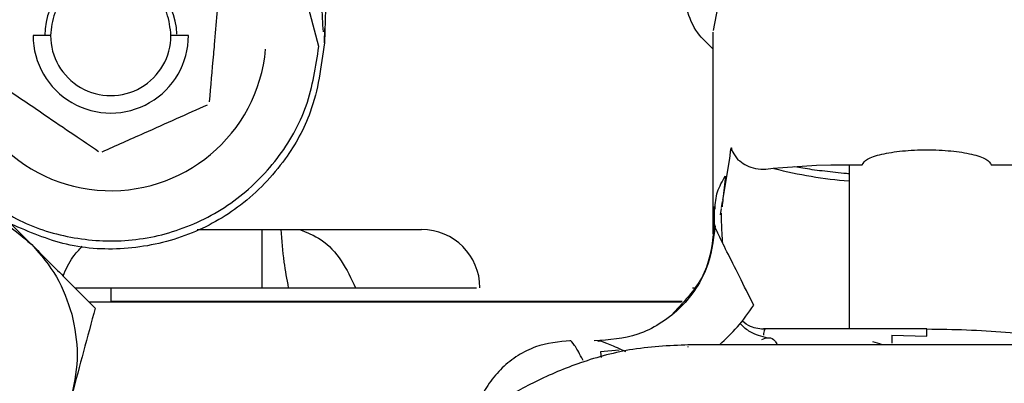
# Model space of a CAD drawing. Units: inches. Extents: x 0.2 to 16.7, y -11.2 to 10.7.
# Drawn here: x 2.5 to 2.6, y -7 to -6.9 of the extents above; entities that cross this region are included whole.
import ezdxf

# ---------------------------------------------------------------- set-up
doc = ezdxf.new("R2010")
doc.units = ezdxf.units.IN
doc.header["$MEASUREMENT"] = 0

msp = doc.modelspace()

# ---------------------------------------------------------------- linework, layer by layer
at = {"color": 7, "linetype": 'Continuous', "lineweight": 25}
for p, q in [((2.527858819913384, -6.911546979306095), (2.526000793513384, -6.921165144306094)), ((2.493425454513384, -6.914872332806095), (2.493168962413384, -6.922217305006095)), ((2.492708433813384, -6.922522674306094), (2.491297479513384, -6.917256923306095)), ((2.470050033513384, -6.921587556806095), (2.468573655513384, -6.921587556806095)), ((2.481697015113384, -6.921587556806095), (2.480220637113384, -6.921587556806095)), ((2.493168931913384, -6.922218183306095), (2.493201244113384, -6.920990113906095)), ((2.526000793513384, -6.938364047506095), (2.526000793513384, -6.921302018806095)), ((2.493168962413384, -6.922217305006095), (2.493168931713384, -6.922218183306095)), ((2.527396411113384, -6.931996648806095), (2.527463661813384, -6.931444124106095)), ((2.526811083213384, -6.935524420606095), (2.527396411113384, -6.931996648806095)), ((2.531070877713384, -6.932819079306094), (2.534714912413384, -6.932553505406094)), ((2.534714912413384, -6.932553505406094), (2.535938716513384, -6.932534751606095)), ((2.535938716513384, -6.932534751606095), (2.538580909913384, -6.932534751606095)), ((2.537470512513384, -6.932534751606095), (2.537470512513384, -6.946392665606094)), ((2.549483474613384, -6.932534751606095), (2.553741721213384, -6.932534751606095)), ((2.526712276713384, -6.936119927806095), (2.526793890013384, -6.935628044406094)), ((2.526102195713384, -6.937581688906095), (2.526102195713384, -6.936036057306096)), ((2.526102195713384, -6.936036057306096), (2.526133650313384, -6.936211508506094)), ((2.526133650313384, -6.936211508506094), (2.526148961913384, -6.936275231806095)), ((2.526607719213384, -6.936750095606095), (2.526695076213384, -6.936223594906094)), ((2.526671393813384, -6.936614522806094), (2.526661808913384, -6.936850300806094)), ((2.526672126313384, -6.936604971506094), (2.526671393813384, -6.936614522806094)), ((2.482420256813384, -6.937991756306095), (2.482462940813384, -6.937991756306095)), ((2.482471545213384, -6.937991756306095), (2.501382054513384, -6.937991756306095)), ((2.487930610913384, -6.942913016106095), (2.487930610913384, -6.937991756306095)), ((2.472101119213384, -6.942913016106095), (2.474848245413384, -6.942913016106095)), ((2.475135335313384, -6.942913016106095), (2.475135335313384, -6.944061310106095)), ((2.483337435013384, -6.942913016106095), (2.506016224413384, -6.942913016106095)), ((2.524261730813384, -6.942913016106095), (2.524548413413384, -6.942913016106095)), ((2.523320249013384, -6.944143331106094), (2.473331434213384, -6.944143331106094)), ((2.483337435013384, -6.944061310106095), (2.523383014513384, -6.944061310106095)), ((2.487930610913384, -6.944143331106094), (2.487930610913384, -6.944061310106095)), ((2.544032192213384, -6.946392665606094), (2.530247891213384, -6.946392665606094)), ((2.544032192213384, -6.947009300806094), (2.544032192213384, -6.946392665606094)), ((2.541087869713384, -6.946925516106095), (2.544032192213384, -6.947009300806094)), ((2.518064793813384, -6.948188541106095), (2.516492477513384, -6.948326133006095)), ((2.516492477513384, -6.948326133006095), (2.516537981713384, -6.948816759106094)), ((2.567326155513384, -6.947725338006094), (2.523846972713384, -6.947725338006094)), ((2.523853262813384, -6.947891791506095), (2.523853226913384, -6.947926022506095))]:
    msp.add_line(p, q, dxfattribs=at)
for centre, radius, start, end in [((2.475135335313384, -6.921587556806095), 0.0055774278215766, 0.9579821709998901, 179.9999999540877), ((2.475135335313384, -6.921587556806095), 0.0131233595800526, 174.9264985505995, 354.9264985504982), ((2.475135335313384, -6.921587556806095), 0.0065616797900421, 179.9999999870949, 1.2905093e-08), ((2.475135335313384, -6.921587556806095), 0.0050853018373318, 179.9999999606923, 3.93076964e-08), ((2.540580260913384, -6.895736818706094), 0.0382787891482315, 255.7098313436999, 265.3401860771002), ((2.501382054513384, -6.942913016106095), 0.004921259842519, 0, 90)]:
    msp.add_arc(centre, radius, start, end, dxfattribs=at)
for points, knots in [([(2.489939384610323, -6.911270187558022), (2.490492179511587, -6.912165275713617), (2.491605045908794, -6.913967234321818), (2.492844046771158, -6.917330851721589), (2.49297530526478, -6.919765252194818), (2.493057594428478, -6.921291437461162)], [0, 0, 0, 0, 0.2691278840500167, 0.541798374091494, 1, 1, 1, 1]), ([(2.480220637148287, -6.921587556834293), (2.480152336649912, -6.92094810887685), (2.480046890285316, -6.919960891154222), (2.479413769137979, -6.918775425134259), (2.478756723384839, -6.917967471680758), (2.477947492718681, -6.917305957944858), (2.476762409279711, -6.916692866180369), (2.475135336738115, -6.916378827887769), (2.473508551986314, -6.916692808959844), (2.472323436325064, -6.917305795251531), (2.471514359891124, -6.917967058340682), (2.470857062588704, -6.918775166677237), (2.470223820488231, -6.919960600142645), (2.470118337367419, -6.920948110456324), (2.470050033473671, -6.921587556834291)], [0, 0, 0, 0, 0.1197214725724858, 0.1848331175779215, 0.2499999751377986, 0.31511164499647, 0.3802785274274287, 0.4999999999997489, 0.6197214725720684, 0.6848331175799222, 0.7499999751373679, 0.8151116449973819, 0.8802785274269648, 1, 1, 1, 1]), ([(2.483472963179088, -6.927195054452174), (2.483589597497075, -6.925881330801543), (2.483728521958313, -6.924316539636056), (2.48395589931252, -6.921755449444202), (2.484120458717438, -6.919901916231124), (2.484248170974772, -6.918463414975006), (2.484304560636008, -6.917828263735704)], [0, 0, 0, 0, 0.4332330152129957, 0.5160287663818556, 0.7863088909289416, 1, 1, 1, 1]), ([(2.526000793469791, -6.922738346319274), (2.525536393021227, -6.922307183063955), (2.524532963836757, -6.921375569421036), (2.523749314278129, -6.919591886887202), (2.523626690642819, -6.918346993493923), (2.523575789507921, -6.917830237597842)], [0, 0, 0, 0, 0.3350711947330816, 0.7239877065366116, 0.9999999999999999, 0.9999999999999999, 0.9999999999999999, 0.9999999999999999]), ([(2.464010720677957, -6.934822618031962), (2.46486547820681, -6.935523048318032), (2.466967723781414, -6.937245731558024), (2.471141715154402, -6.938702417945628), (2.476066245417012, -6.939176787514279), (2.481071890905918, -6.93819409600443), (2.485664496567106, -6.935791124664171), (2.489351794963198, -6.932149348232604), (2.491938239780944, -6.92761707114779), (2.492451227723258, -6.924223946638749), (2.492708433787561, -6.922522674291642)], [0, 0, 0, 0, 0.0856513639897237, 0.2106564666916233, 0.3368835401583422, 0.4678054301598057, 0.6020463474470058, 0.7346100074260918, 0.8669366083200618, 1, 1, 1, 1]), ([(2.493168962434395, -6.92221730497455), (2.492908100812118, -6.924211606075875), (2.492451748301261, -6.927700445511338), (2.489843083735802, -6.932407093814525), (2.486357154441324, -6.936047754244866), (2.481727931190836, -6.938652733777392), (2.47663908895484, -6.939810210596974), (2.471391100907196, -6.939555978366899), (2.468255007333667, -6.938197710372586), (2.466721744268246, -6.937533641492053)], [0, 0, 0, 0, 0.1644606135652567, 0.2877081468819676, 0.4369906131503844, 0.5753817652326925, 0.7197600587298766, 0.8629882873930368, 1, 1, 1, 1]), ([(2.466090507371391, -6.925940391941424), (2.466630406517384, -6.926307290380844), (2.46772815559561, -6.927053286048119), (2.469738413432967, -6.928419393901462), (2.471983669969869, -6.929945199462727), (2.473423465884732, -6.930923639377218), (2.474107774697403, -6.931388674073622)], [0, 0, 0, 0, 0.2150530072425418, 0.4372561842744033, 0.7325380990446021, 1, 1, 1, 1]), ([(2.474420118750478, -6.931416404445633), (2.475583094978544, -6.930897353981877), (2.477596238833268, -6.929998863345366), (2.480777119839443, -6.928579197386959), (2.48244749761105, -6.927833687430617), (2.483296896883231, -6.927454590183823)], [0, 0, 0, 0, 0.4020323745675136, 0.6959291039049988, 1, 1, 1, 1]), ([(2.527463661862084, -6.931444124116952), (2.527478397513931, -6.931331133403798), (2.527498513862517, -6.93117688433518), (2.527524966973807, -6.931051261419082), (2.527535564952389, -6.931099552468625), (2.527541084443587, -6.931124702738639)], [0, 0, 0, 0, 0.5675352782252753, 0.7747697631990179, 1, 1, 1, 1]), ([(2.52754108444356, -6.931124702738639), (2.527562565239976, -6.931222104279366), (2.527608364261521, -6.931429773267794), (2.527923786803157, -6.931866597340479), (2.52809126890473, -6.932098540857679)], [0, 0, 0, 0, 0.469023042220173, 1, 1, 1, 1]), ([(2.538580909905622, -6.932534751577913), (2.538680841572918, -6.932366275294754), (2.53888060808881, -6.932029485956521), (2.540146167201356, -6.931605007189141), (2.541924932698836, -6.931321764827652), (2.544026998280932, -6.931222346361608), (2.546127879912318, -6.931320792919303), (2.547908557010997, -6.931602719450975), (2.549181309889551, -6.932027305539082), (2.549382658787616, -6.932365444619263), (2.549483474610281, -6.932534751577837)], [0, 0, 0, 0, 0.1248468313830653, 0.2495727050312982, 0.3747606621950049, 0.4997886529165654, 0.624545797749261, 0.7494382556854787, 0.8745432002654283, 1, 1, 1, 1]), ([(2.52809126890473, -6.932098540857679), (2.528476774267813, -6.932374736991036), (2.529056257243634, -6.932789908795623), (2.530166126897109, -6.932925867514349), (2.530790097742025, -6.932852219929815), (2.53107087767849, -6.932819079336349)], [0, 0, 0, 0, 0.5222342227354122, 0.7850107169622601, 1, 1, 1, 1]), ([(2.537470512471835, -6.933286884579539), (2.537325041058732, -6.933274938096226), (2.536531429321316, -6.933209764677086), (2.535207843967182, -6.933055964519861), (2.533823616136227, -6.932864227021742), (2.533116155139767, -6.932728787845779), (2.532893826946087, -6.932686224442996)], [0, 0, 0, 0, 0.0861860645864857, 0.47018359826494, 0.8334987735452245, 1, 1, 1, 1]), ([(2.46310371999673, -6.933915617394295), (2.463995633042609, -6.934807530397341), (2.465752284196038, -6.936564181466407), (2.467567662033104, -6.938379559216285), (2.468461309239179, -6.939273206379442)], [0, 0, 0, 0, 0.5077348704887772, 1, 1, 1, 1]), ([(2.526148961951383, -6.936275231795644), (2.526186919047018, -6.935776324716752), (2.526263096856736, -6.934775045564924), (2.526773620130652, -6.933906097318932), (2.527029765117723, -6.933470119668929)], [0, 0, 0, 0, 0.4982697162753498, 1, 1, 1, 1]), ([(2.527029765117723, -6.933470119668929), (2.526961581645738, -6.934134652488666), (2.526866621448984, -6.935060157827076), (2.526774135046598, -6.935845915925208), (2.526748055878416, -6.936067482740034)], [0, 0, 0, 0, 0.718021595510704, 1, 1, 1, 1]), ([(2.455785117211363, -6.935876631288721), (2.456894373381146, -6.935666133362867), (2.459152016041479, -6.935237711948348), (2.462613765545932, -6.935744152473628), (2.465864948883036, -6.937036436709301), (2.467605914144332, -6.938536281784346), (2.468461309239136, -6.939273206379386)], [0, 0, 0, 0, 0.2456669049695657, 0.499999999999921, 0.7543330950303223, 1, 1, 1, 1]), ([(2.526690807966355, -6.936846925974811), (2.526690302477952, -6.936779633879889), (2.526689681400287, -6.936696954204425), (2.526678745865519, -6.936638131798627), (2.526676103072827, -6.936632610080521), (2.526675230052857, -6.93663018843729), (2.526674562656378, -6.936627560878261), (2.526673815377547, -6.936623675377531), (2.526672821060372, -6.936614525147951), (2.526672363787879, -6.936608236711947), (2.526672126351826, -6.93660497147852)], [0, 0, 0, 0, 0.711880875789318, 0.8746655880985537, 0.9220921567760763, 0.9358254940126806, 0.9428338184869178, 0.970769236638122, 0.9848220979602029, 1, 1, 1, 1]), ([(2.526802640686193, -6.939135971497617), (2.526777785435841, -6.938757556683745), (2.526735934513757, -6.938120387125299), (2.526703620966729, -6.937144084930996), (2.526690498425803, -6.936747608323527)], [0, 0, 0, 0, 0.5938997066897791, 1, 1, 1, 1]), ([(2.526102207789145, -6.937581708475074), (2.525950016683385, -6.93899424669492), (2.525638490030346, -6.94188563316407), (2.523626381922945, -6.944004433055191), (2.52259725538321, -6.945088128902508)], [0, 0, 0, 0, 0.4885331777401545, 1, 1, 1, 1]), ([(2.526096222778138, -6.937596979684455), (2.526096531517359, -6.937592754885964), (2.526097081656277, -6.937585226765453), (2.526100644445432, -6.937582781466601), (2.526102207789145, -6.937581708475074)], [0, 0, 0, 0, 0.5612022927683409, 1, 1, 1, 1]), ([(2.489500005607849, -6.937991756309358), (2.48956827462054, -6.938909825614086), (2.489691082783934, -6.940561327528894), (2.489991437142193, -6.942189807566123), (2.490124824623583, -6.942913016151868)], [0, 0, 0, 0, 0.5558996308136371, 0.9999999999999999, 0.9999999999999999, 0.9999999999999999, 0.9999999999999999]), ([(2.491073378415375, -6.937991756309358), (2.491698996274467, -6.938234072390042), (2.493024069757953, -6.938747303603742), (2.494699669147911, -6.940555738758022), (2.495426998252754, -6.942132187682692), (2.495787250489696, -6.94291301612439)], [0, 0, 0, 0, 0.3110167039740718, 0.6587407654174013, 1, 1, 1, 1]), ([(2.526155894961725, -6.937694312585833), (2.526001951178862, -6.938952726341014), (2.525764995480573, -6.940889721161792), (2.524465300891114, -6.943196350042193), (2.523133651381989, -6.944770303122501), (2.521496654507958, -6.946017221878817), (2.519137493583882, -6.947189535689787), (2.517214183721051, -6.947319631817505), (2.515964542978297, -6.947404159758015)], [0, 0, 0, 0, 0.2391717018516092, 0.368141516138795, 0.4999207782226618, 0.6317098037724816, 0.7607091591130807, 1, 1, 1, 1]), ([(2.52942342108451, -6.944389502313738), (2.529011272445538, -6.943563669364666), (2.528201277594583, -6.941940661611524), (2.527145162870079, -6.939836385260318), (2.526470086944217, -6.938473667169825), (2.526146475330241, -6.937779792184266), (2.526112716084398, -6.937656980269926), (2.526096222778138, -6.937596979684455)], [0, 0, 0, 0, 0.269387658810313, 0.5294269977250249, 0.7744634933205015, 0.8898126251148532, 1, 1, 1, 1]), ([(2.468461309239179, -6.939273206379442), (2.469354956203788, -6.940166853301132), (2.471170334040526, -6.941982231050686), (2.472926985199323, -6.943738882125116), (2.473818898481427, -6.944630795364388)], [0, 0, 0, 0, 0.4922649965886304, 1, 1, 1, 1]), ([(2.471104799589302, -6.941916696602604), (2.471355918434442, -6.941357748269509), (2.471780885491687, -6.940411843042305), (2.472457880683398, -6.939693568205156), (2.472734830159072, -6.939399731790992)], [0, 0, 0, 0, 0.5909136740332107, 0.9999999999999999, 0.9999999999999999, 0.9999999999999999, 0.9999999999999999]), ([(2.472101119186414, -6.94291301615187), (2.472151956153807, -6.94291301615187), (2.472731208014523, -6.94291301615187), (2.473557004964711, -6.94291301615187), (2.47481035333642, -6.942913016151868), (2.475007304845401, -6.94291301615187), (2.475135335311002, -6.94291301615187)], [0, 0, 0, 0, 0.0247034142300485, 0.2814782114755246, 0.5329171144454261, 1, 1, 1, 1]), ([(2.473818898481427, -6.944630795364388), (2.473492435685757, -6.945849171221637), (2.472849456811062, -6.948248801280677), (2.472184982480721, -6.950728653480031), (2.471857884938439, -6.951949398244111)], [0, 0, 0, 0, 0.5077348704899661, 1, 1, 1, 1]), ([(2.526522390837573, -6.947725338030684), (2.527049510820655, -6.947240807698343), (2.52815815138484, -6.946221741834297), (2.528988089593748, -6.945019906694816), (2.52942342108451, -6.944389502313738)], [0, 0, 0, 0, 0.4754651779031735, 1, 1, 1, 1]), ([(2.530418551555638, -6.946428512727971), (2.529981594047855, -6.94639514024411), (2.529241272225158, -6.94633859841192), (2.52866274256488, -6.945898332209453), (2.52842567640167, -6.945717922756705)], [0, 0, 0, 0, 0.5902264317859349, 1, 1, 1, 1]), ([(2.530607120503597, -6.947174664827328), (2.530086119818967, -6.947031002464831), (2.529186161026902, -6.946782845005478), (2.528522158730988, -6.946213292214686), (2.528304313430264, -6.945952507510372), (2.528275443219937, -6.945917946703972)], [0, 0, 0, 0, 0.543925401786768, 0.9395581656735077, 1, 1, 1, 1]), ([(2.530418551555638, -6.946428512728094), (2.530398730073279, -6.94640798706142), (2.530364673497601, -6.946372720580952), (2.530316348886961, -6.946466570055122), (2.530277147584864, -6.946635992726712), (2.530257553029804, -6.946831882172757), (2.530248186952374, -6.946925516129422)], [0, 0, 0, 0, 0.2916496828302054, 0.5011022543675088, 0.7615299300847631, 1, 1, 1, 1]), ([(2.55725622996302, -6.947725338030457), (2.556949894175732, -6.947643672393658), (2.555951445690358, -6.947377497383256), (2.553730911536265, -6.947021580064785), (2.550724878493877, -6.946682190779287), (2.547428719458656, -6.946468551567387), (2.545157022418328, -6.94644177243458), (2.544032192260969, -6.946428512754423)], [0, 0, 0, 0, 0.0987573029035026, 0.3218823382554023, 0.5493786514678729, 0.7768749646718176, 1, 1, 1, 1]), ([(2.513980899759182, -6.947389761969941), (2.51296463134933, -6.947485525777333), (2.511395802670934, -6.947633357792903), (2.509483753841452, -6.94861367731813), (2.508142280347623, -6.949647274091863), (2.507061923731438, -6.950954774153026), (2.506202929094037, -6.952383091633051), (2.50605132991471, -6.953448978532567), (2.505979174101045, -6.953956302759858)], [0, 0, 0, 0, 0.2687545122837642, 0.4148803428618347, 0.5650988261767043, 0.7162182921061728, 0.8649300073571604, 1, 1, 1, 1]), ([(2.515009261180773, -6.949064581926852), (2.514973605257121, -6.948990824021823), (2.514669335637366, -6.948361411362765), (2.514282289153762, -6.947739067640379), (2.513977372697054, -6.947347731731785), (2.51391080456516, -6.947397514878979), (2.513905639235269, -6.947401377784109)], [0, 0, 0, 0, 0.0597349499303322, 0.5097478522411145, 0.9619590635861616, 1, 1, 1, 1]), ([(2.516265668796025, -6.947450052678446), (2.516286775213886, -6.94741745880755), (2.516333142311296, -6.947345855791028), (2.517174761289516, -6.947641213519749), (2.518119677380438, -6.948074367919791), (2.518589746696883, -6.948289850114135)], [0, 0, 0, 0, 0.2957173183599628, 0.6496390717414292, 1, 1, 1, 1]), ([(2.530096073724781, -6.947283317411957), (2.530503105069832, -6.94713590564478), (2.530986744703726, -6.946960749175931), (2.531348373194029, -6.947620788167182), (2.531405654975542, -6.947725338030649)], [0, 0, 0, 0, 0.8416004738313047, 1, 1, 1, 1]), ([(2.539449828052455, -6.947454855510026), (2.539704818637002, -6.947537726855721), (2.539985767262684, -6.947629034504288), (2.540297738853143, -6.947717192717471), (2.540326563238236, -6.947725338030581)], [0, 0, 0, 0, 0.9076057372711144, 1, 1, 1, 1]), ([(2.541087869715481, -6.946925516129332), (2.541087868146669, -6.947123728492985), (2.541087865999161, -6.947395056428585), (2.541087863851653, -6.947548528868762), (2.541087863272957, -6.94758988555847)], [0, 0, 0, 0, 0.7305269293940443, 1, 1, 1, 1]), ([(2.524249243664007, -6.947732403330228), (2.522566158398059, -6.947798238202971), (2.519355021279085, -6.94792384372508), (2.514900060695263, -6.949126242060064), (2.511058472934021, -6.950737643103119), (2.506847856147978, -6.953120993693501), (2.502611477349744, -6.956265838293907), (2.498544942528123, -6.959926668665972), (2.495047147632469, -6.963365025306313), (2.491707929154459, -6.96674901143396), (2.488159625445079, -6.970329363341154), (2.485495900652948, -6.972569012995921), (2.484130431016993, -6.973717094662538)], [0, 0, 0, 0, 0.0997859525951366, 0.1903803585077558, 0.2727409652161717, 0.3478416851212012, 0.4791643641776788, 0.58815976740453, 0.6776426414910199, 0.774163594670414, 0.8842325021406685, 1, 1, 1, 1])]:
    msp.add_open_spline(points, degree=3, knots=knots, dxfattribs=at)
for points in [[(2.468461309239136, -6.939273206379386), (2.469221034424553, -6.940141921311966), (2.470740484795389, -6.941879351177123), (2.471485418115389, -6.944063948694867), (2.471857884775389, -6.945156247453738)], [(2.475135335311002, -6.94291301615187), (2.475258625770216, -6.94291301615187), (2.475505206688643, -6.94291301615187), (2.477401935798899, -6.94291301615187), (2.480113098340705, -6.942913016151868), (2.482262656145925, -6.94291301615187), (2.483337435048535, -6.94291301615187)], [(2.475135335311002, -6.944061310115124), (2.475258625770216, -6.944061310115124), (2.475505206688643, -6.944061310115124), (2.477401935798899, -6.944061310115124), (2.480113098340705, -6.944061310115123), (2.482262656145925, -6.944061310115124), (2.483337435048535, -6.944061310115124)], [(2.471857884775389, -6.945156247453738), (2.472081468619584, -6.946288439246766), (2.472528636307976, -6.948552822832823), (2.47208146872829, -6.950817206440348), (2.471857884938447, -6.951949398244111)]]:
    msp.add_open_spline(points, degree=3, dxfattribs=at)

doc.saveas('drawing.dxf')
